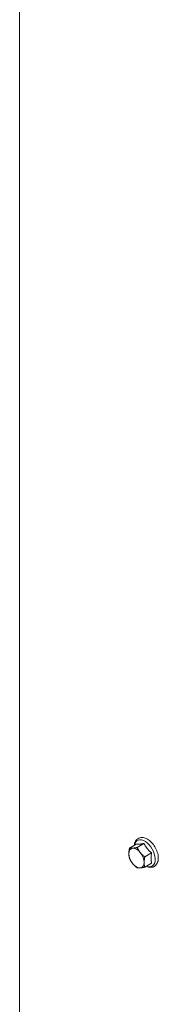
# Model space of a CAD drawing. Units: inches. Extents: x -64 to 287, y 46 to 258.
# Drawn here: x -61 to -59, y 179 to 196 of the extents above; entities that cross this region are included whole.
import ezdxf

# ---------------------------------------------------------------- set-up
doc = ezdxf.new("R2010")
doc.units = ezdxf.units.IN
doc.header["$MEASUREMENT"] = 0
doc.layers.add('Visible (ANSI)', color=7, linetype='Continuous', lineweight=50)
doc.layers.add('Visible Narrow (ANSI)', color=7, linetype='Continuous', lineweight=35)

msp = doc.modelspace()

# ---------------------------------------------------------------- linework, layer by layer
at = {"layer": 'Visible (ANSI)', "lineweight": 0}
for p, q in [((-61.069, 175.406), (-61.069, 224.512)), ((-59.045, 181.413), (-59.164, 181.345)), ((-58.912, 181.425), (-59.031, 181.357)), ((-58.779, 181.261), (-58.898, 181.192)), ((-58.779, 181.084), (-58.898, 181.015))]:
    msp.add_line(p, q, dxfattribs=at)
at = {"layer": 'Visible (ANSI)', "lineweight": 0, "flags": 128}
for points in [[(-59.082, 181.392), (-59.079, 181.412), (-59.074, 181.431), (-59.068, 181.45), (-59.059, 181.467), (-59.048, 181.483), (-59.035, 181.497), (-59.02, 181.509), (-59.004, 181.518), (-58.986, 181.525), (-58.967, 181.529), (-58.948, 181.53), (-58.929, 181.529), (-58.91, 181.525), (-58.89, 181.519), (-58.872, 181.511), (-58.853, 181.502)], [(-59.175, 181.249), (-59.175, 181.253), (-59.175, 181.257), (-59.175, 181.26), (-59.175, 181.264), (-59.175, 181.267), (-59.175, 181.271), (-59.174, 181.275), (-59.174, 181.279), (-59.174, 181.282), (-59.173, 181.286), (-59.173, 181.29), (-59.172, 181.294), (-59.172, 181.298), (-59.171, 181.302), (-59.171, 181.306), (-59.17, 181.31), (-59.17, 181.314), (-59.169, 181.318), (-59.168, 181.322), (-59.167, 181.327), (-59.166, 181.331), (-59.165, 181.336), (-59.165, 181.34), (-59.164, 181.345)], [(-59.164, 181.345), (-59.161, 181.344), (-59.159, 181.344), (-59.157, 181.344), (-59.155, 181.344), (-59.153, 181.344), (-59.151, 181.343), (-59.149, 181.343), (-59.147, 181.343), (-59.145, 181.343), (-59.143, 181.343), (-59.14, 181.343), (-59.138, 181.343), (-59.136, 181.343), (-59.134, 181.343), (-59.131, 181.343), (-59.129, 181.343), (-59.127, 181.343), (-59.124, 181.343), (-59.122, 181.343), (-59.119, 181.343), (-59.117, 181.343), (-59.114, 181.344), (-59.112, 181.344), (-59.109, 181.344)], [(-59.109, 181.344), (-59.106, 181.344), (-59.104, 181.345), (-59.101, 181.345), (-59.098, 181.345), (-59.095, 181.346), (-59.092, 181.346), (-59.09, 181.346), (-59.087, 181.347), (-59.084, 181.347), (-59.081, 181.348), (-59.077, 181.348), (-59.074, 181.349), (-59.071, 181.349), (-59.068, 181.35), (-59.064, 181.35), (-59.061, 181.351), (-59.058, 181.352), (-59.054, 181.352), (-59.05, 181.353), (-59.047, 181.354), (-59.043, 181.354), (-59.039, 181.355), (-59.035, 181.356), (-59.031, 181.357)], [(-59.045, 181.413), (-59.04, 181.413), (-59.035, 181.413), (-59.031, 181.412), (-59.026, 181.412), (-59.022, 181.412), (-59.017, 181.412), (-59.012, 181.412), (-59.008, 181.413), (-59.003, 181.413), (-58.998, 181.413), (-58.993, 181.413), (-58.988, 181.414), (-58.983, 181.414), (-58.977, 181.415), (-58.972, 181.416), (-58.966, 181.416), (-58.96, 181.417), (-58.954, 181.418), (-58.948, 181.419), (-58.941, 181.42), (-58.935, 181.421), (-58.927, 181.423), (-58.92, 181.424), (-58.912, 181.425)], [(-59.031, 181.357), (-59.029, 181.353), (-59.027, 181.348), (-59.025, 181.344), (-59.023, 181.34), (-59.021, 181.336), (-59.019, 181.332), (-59.016, 181.328), (-59.014, 181.324), (-59.012, 181.32), (-59.01, 181.316), (-59.008, 181.313), (-59.006, 181.309), (-59.003, 181.305), (-59.001, 181.302), (-58.999, 181.298), (-58.996, 181.295), (-58.994, 181.291), (-58.992, 181.288), (-58.989, 181.284), (-58.987, 181.281), (-58.984, 181.278), (-58.982, 181.274), (-58.979, 181.271), (-58.977, 181.268)], [(-58.912, 181.425), (-58.907, 181.417), (-58.903, 181.408), (-58.898, 181.4), (-58.894, 181.393), (-58.889, 181.385), (-58.884, 181.378), (-58.88, 181.371), (-58.875, 181.364), (-58.87, 181.357), (-58.865, 181.35), (-58.86, 181.344), (-58.855, 181.337), (-58.85, 181.331), (-58.845, 181.325), (-58.839, 181.319), (-58.834, 181.312), (-58.828, 181.306), (-58.822, 181.3), (-58.815, 181.294), (-58.809, 181.287), (-58.802, 181.281), (-58.795, 181.274), (-58.787, 181.267), (-58.779, 181.261)], [(-58.853, 181.502), (-58.834, 181.49), (-58.816, 181.476), (-58.798, 181.461), (-58.781, 181.445), (-58.765, 181.427), (-58.75, 181.407), (-58.735, 181.387), (-58.722, 181.366), (-58.71, 181.344), (-58.699, 181.322), (-58.689, 181.299), (-58.681, 181.276), (-58.674, 181.253), (-58.669, 181.23), (-58.665, 181.207), (-58.664, 181.185), (-58.664, 181.163), (-58.665, 181.141), (-58.669, 181.121), (-58.675, 181.101), (-58.683, 181.083), (-58.693, 181.066), (-58.706, 181.05), (-58.72, 181.037), (-58.728, 181.031), (-58.737, 181.026), (-58.746, 181.022), (-58.755, 181.018), (-58.774, 181.014), (-58.794, 181.012), (-58.814, 181.013), (-58.834, 181.016), (-58.854, 181.022), (-58.873, 181.03)], [(-59.164, 181.168), (-59.165, 181.171), (-59.165, 181.175), (-59.166, 181.178), (-59.167, 181.182), (-59.168, 181.185), (-59.169, 181.188), (-59.17, 181.192), (-59.17, 181.195), (-59.171, 181.198), (-59.171, 181.202), (-59.172, 181.205), (-59.172, 181.209), (-59.173, 181.212), (-59.173, 181.215), (-59.174, 181.219), (-59.174, 181.222), (-59.174, 181.225), (-59.175, 181.229), (-59.175, 181.232), (-59.175, 181.236), (-59.175, 181.239), (-59.175, 181.242), (-59.175, 181.246), (-59.175, 181.249)], [(-58.977, 181.268), (-58.974, 181.264), (-58.971, 181.261), (-58.968, 181.258), (-58.966, 181.255), (-58.963, 181.252), (-58.96, 181.248), (-58.957, 181.245), (-58.954, 181.242), (-58.951, 181.239), (-58.948, 181.236), (-58.945, 181.233), (-58.942, 181.23), (-58.938, 181.227), (-58.935, 181.223), (-58.932, 181.22), (-58.928, 181.217), (-58.925, 181.214), (-58.921, 181.211), (-58.918, 181.208), (-58.914, 181.205), (-58.91, 181.202), (-58.906, 181.199), (-58.902, 181.195), (-58.898, 181.192)], [(-58.898, 181.192), (-58.899, 181.187), (-58.9, 181.183), (-58.901, 181.178), (-58.902, 181.174), (-58.903, 181.17), (-58.904, 181.165), (-58.904, 181.161), (-58.905, 181.157), (-58.906, 181.153), (-58.906, 181.149), (-58.907, 181.145), (-58.907, 181.141), (-58.908, 181.137), (-58.908, 181.133), (-58.909, 181.13), (-58.909, 181.126), (-58.909, 181.122), (-58.909, 181.118), (-58.91, 181.115), (-58.91, 181.111), (-58.91, 181.107), (-58.91, 181.104), (-58.91, 181.1), (-58.91, 181.097)], [(-58.779, 181.261), (-58.781, 181.251), (-58.783, 181.242), (-58.784, 181.234), (-58.785, 181.225), (-58.786, 181.217), (-58.787, 181.21), (-58.787, 181.202), (-58.788, 181.195), (-58.788, 181.188), (-58.789, 181.18), (-58.789, 181.173), (-58.789, 181.167), (-58.789, 181.16), (-58.789, 181.153), (-58.788, 181.146), (-58.788, 181.14), (-58.787, 181.133), (-58.787, 181.126), (-58.786, 181.119), (-58.785, 181.112), (-58.784, 181.105), (-58.783, 181.098), (-58.781, 181.091), (-58.779, 181.084)], [(-59.109, 181.079), (-59.112, 181.082), (-59.114, 181.085), (-59.117, 181.089), (-59.119, 181.092), (-59.122, 181.095), (-59.124, 181.099), (-59.127, 181.102), (-59.129, 181.106), (-59.131, 181.109), (-59.134, 181.113), (-59.136, 181.116), (-59.138, 181.12), (-59.14, 181.124), (-59.143, 181.127), (-59.145, 181.131), (-59.147, 181.135), (-59.149, 181.139), (-59.151, 181.143), (-59.153, 181.147), (-59.155, 181.151), (-59.157, 181.155), (-59.159, 181.159), (-59.161, 181.163), (-59.164, 181.168)], [(-59.031, 181.003), (-59.035, 181.006), (-59.039, 181.009), (-59.043, 181.013), (-59.047, 181.016), (-59.05, 181.019), (-59.054, 181.022), (-59.058, 181.025), (-59.061, 181.028), (-59.064, 181.031), (-59.068, 181.034), (-59.071, 181.037), (-59.074, 181.041), (-59.077, 181.044), (-59.081, 181.047), (-59.084, 181.05), (-59.087, 181.053), (-59.09, 181.056), (-59.092, 181.059), (-59.095, 181.062), (-59.098, 181.066), (-59.101, 181.069), (-59.104, 181.072), (-59.106, 181.075), (-59.109, 181.079)], [(-58.977, 181.002), (-58.979, 181.002), (-58.982, 181.002), (-58.984, 181.002), (-58.987, 181.001), (-58.989, 181.001), (-58.992, 181.001), (-58.994, 181.001), (-58.996, 181.001), (-58.999, 181.001), (-59.001, 181.001), (-59.003, 181.001), (-59.006, 181.001), (-59.008, 181.001), (-59.01, 181.001), (-59.012, 181.001), (-59.014, 181.001), (-59.016, 181.001), (-59.019, 181.002), (-59.021, 181.002), (-59.023, 181.002), (-59.025, 181.002), (-59.027, 181.002), (-59.029, 181.003), (-59.031, 181.003)], [(-58.898, 181.015), (-58.902, 181.014), (-58.906, 181.013), (-58.91, 181.013), (-58.914, 181.012), (-58.918, 181.011), (-58.921, 181.01), (-58.925, 181.01), (-58.928, 181.009), (-58.932, 181.008), (-58.935, 181.008), (-58.938, 181.007), (-58.942, 181.007), (-58.945, 181.006), (-58.948, 181.006), (-58.951, 181.005), (-58.954, 181.005), (-58.957, 181.004), (-58.96, 181.004), (-58.963, 181.004), (-58.966, 181.003), (-58.968, 181.003), (-58.971, 181.003), (-58.974, 181.002), (-58.977, 181.002)], [(-58.91, 181.097), (-58.91, 181.093), (-58.91, 181.09), (-58.91, 181.086), (-58.91, 181.083), (-58.91, 181.079), (-58.909, 181.076), (-58.909, 181.073), (-58.909, 181.069), (-58.909, 181.066), (-58.908, 181.062), (-58.908, 181.059), (-58.907, 181.056), (-58.907, 181.052), (-58.906, 181.049), (-58.906, 181.046), (-58.905, 181.042), (-58.904, 181.039), (-58.904, 181.036), (-58.903, 181.032), (-58.902, 181.029), (-58.901, 181.025), (-58.9, 181.022), (-58.899, 181.019), (-58.898, 181.015)]]:
    msp.add_lwpolyline(points, dxfattribs=at)
at = {"layer": 'Visible (ANSI)', "lineweight": 0}
for major_axis, start_param, end_param in [((-0.094, 0.162), 6.02332, 7.070517), ((-0.094, 0.162), 4.976122, 6.02332), ((0.094, -0.162), 3.928925, 4.976122), ((-0.094, 0.162), 3.928925, 4.976122), ((0.094, -0.162), 4.976122, 6.02332), ((0.094, -0.162), 6.02332, 7.070517)]:
    msp.add_ellipse((-59.043, 181.173), major_axis=major_axis, ratio=0.578093, start_param=start_param, end_param=end_param, dxfattribs=at)
at = {"layer": 'Visible Narrow (ANSI)', "lineweight": 0}
msp.add_ellipse((-58.899, 181.256), major_axis=(-0.128, 0.223), ratio=0.578093, start_param=2.521131, end_param=6.903647, dxfattribs=at)

doc.saveas('drawing.dxf')
